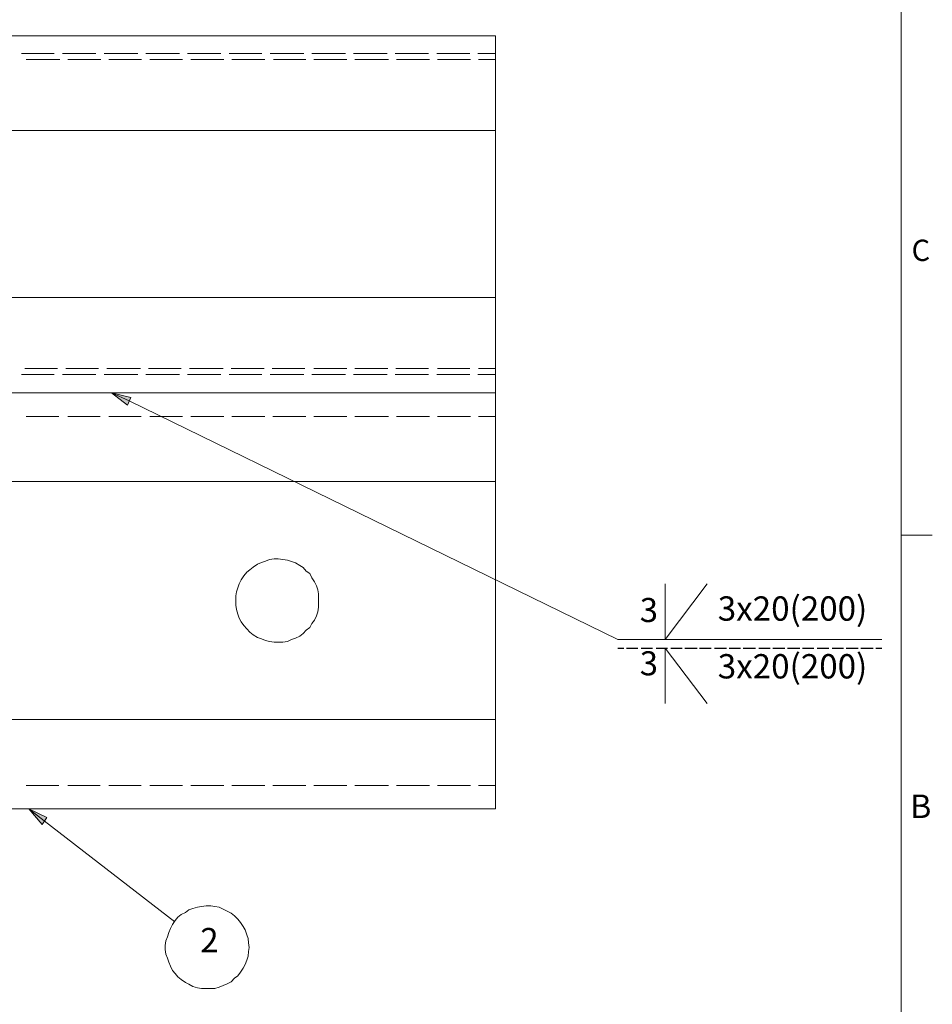
# Model space of a CAD drawing. Units: millimetres. Extents: x 0 to 297, y 1 to 208.
# Drawn here: x 236 to 294, y 41 to 103 of the extents above; entities that cross this region are included whole.
import ezdxf

# ---------------------------------------------------------------- set-up
doc = ezdxf.new("R2010")
doc.units = ezdxf.units.MM
doc.header["$MEASUREMENT"] = 0
doc.layers.get('0').update_dxf_attribs({"linetype": 'CONTINUOUS'})
doc.styles.add('Arial0', font='arial.ttf', dxfattribs={"height": 3.455043})

msp = doc.modelspace()

# ---------------------------------------------------------------- hatches: boundary and pattern name
for points in [[(243.077, 79.126), (241.854, 79.406), (242.862, 78.646)], [(237.79, 52.69), (236.65, 53.235), (237.492, 52.26)]]:
    msp.add_hatch(color=7).paths.add_polyline_path(points)

# ---------------------------------------------------------------- linework, layer by layer
at = {"color": 7, "linetype": 'Continuous', "lineweight": 9}
for points in [[(291.553, 205.158), (291.553, 5.568), (291.553, 5.568)], [(242.961, 78.911), (241.854, 79.406), (241.854, 79.406)], [(243.077, 79.126), (241.854, 79.406), (241.854, 79.406)], [(241.854, 79.406), (242.862, 78.646), (242.862, 78.646)], [(242.862, 78.646), (243.077, 79.126), (243.077, 79.126)], [(242.961, 78.911), (273.709, 63.892), (273.709, 63.892)], [(291.553, 70.451), (293.503, 70.451), (293.503, 70.451)], [(276.7, 63.892), (276.7, 67.395), (276.7, 67.395)], [(276.7, 63.892), (279.327, 67.395), (279.327, 67.395)], [(273.709, 63.892), (290.331, 63.892), (290.331, 63.892)], [(276.7, 63.347), (276.7, 59.877), (276.7, 59.877)], [(276.7, 63.347), (279.327, 59.877), (279.327, 59.877)], [(237.625, 52.475), (236.65, 53.235), (236.65, 53.235)], [(237.79, 52.69), (236.65, 53.235), (236.65, 53.235)], [(236.65, 53.235), (237.492, 52.26), (237.492, 52.26)], [(237.492, 52.26), (237.79, 52.69), (237.79, 52.69)], [(237.625, 52.475), (245.836, 46.13), (245.836, 46.13)], [(247.521, 47.105), (247.274, 47.056), (247.274, 47.056)], [(247.819, 47.138), (247.521, 47.105), (247.521, 47.105)], [(248.116, 47.138), (247.819, 47.138), (247.819, 47.138)], [(248.364, 47.105), (248.116, 47.138), (248.116, 47.138)], [(248.628, 47.056), (248.364, 47.105), (248.364, 47.105)], [(246.249, 46.593), (246.034, 46.428), (246.034, 46.428)], [(246.514, 46.725), (246.249, 46.593), (246.249, 46.593)], [(246.712, 46.89), (246.514, 46.725), (246.514, 46.725)], [(246.976, 46.973), (246.712, 46.89), (246.712, 46.89)], [(247.274, 47.056), (246.976, 46.973), (246.976, 46.973)], [(248.876, 46.923), (248.628, 47.056), (248.628, 47.056)], [(249.124, 46.808), (248.876, 46.923), (248.876, 46.923)], [(249.388, 46.676), (249.124, 46.808), (249.124, 46.808)], [(249.603, 46.51), (249.388, 46.676), (249.388, 46.676)], [(249.801, 46.296), (249.603, 46.51), (249.603, 46.51)], [(245.704, 45.965), (245.572, 45.701), (245.572, 45.701)], [(245.869, 46.213), (245.704, 45.965), (245.704, 45.965)], [(246.034, 46.428), (245.869, 46.213), (245.869, 46.213)], [(249.983, 46.081), (249.801, 46.296), (249.801, 46.296)], [(250.148, 45.833), (249.983, 46.081), (249.983, 46.081)], [(245.456, 45.453), (245.373, 45.189), (245.373, 45.189)], [(245.572, 45.701), (245.456, 45.453), (245.456, 45.453)], [(250.264, 45.618), (250.148, 45.833), (250.148, 45.833)], [(250.363, 45.321), (250.264, 45.618), (250.264, 45.618)], [(250.446, 45.073), (250.363, 45.321), (250.363, 45.321)], [(245.274, 44.941), (245.241, 44.643), (245.241, 44.643)], [(245.241, 44.643), (245.241, 44.396), (245.241, 44.396)], [(245.373, 45.189), (245.274, 44.941), (245.274, 44.941)], [(250.479, 44.809), (250.446, 45.073), (250.446, 45.073)], [(250.528, 44.511), (250.479, 44.809), (250.479, 44.809)], [(245.241, 44.396), (245.274, 44.098), (245.274, 44.098)], [(245.274, 44.098), (245.373, 43.85), (245.373, 43.85)], [(250.446, 43.966), (250.479, 44.263), (250.479, 44.263)], [(250.479, 44.263), (250.528, 44.511), (250.528, 44.511)], [(245.373, 43.85), (245.456, 43.586), (245.456, 43.586)], [(245.456, 43.586), (245.572, 43.338), (245.572, 43.338)], [(250.148, 43.206), (250.264, 43.454), (250.264, 43.454)], [(250.264, 43.454), (250.363, 43.718), (250.363, 43.718)], [(250.363, 43.718), (250.446, 43.966), (250.446, 43.966)], [(245.572, 43.338), (245.704, 43.074), (245.704, 43.074)], [(245.704, 43.074), (245.869, 42.876), (245.869, 42.876)], [(245.869, 42.876), (246.034, 42.661), (246.034, 42.661)], [(249.801, 42.743), (249.983, 42.958), (249.983, 42.958)], [(249.983, 42.958), (250.148, 43.206), (250.148, 43.206)], [(246.034, 42.661), (246.249, 42.495), (246.249, 42.495)], [(246.249, 42.495), (246.514, 42.314), (246.514, 42.314)], [(246.514, 42.314), (246.712, 42.198), (246.712, 42.198)], [(246.712, 42.198), (246.976, 42.066), (246.976, 42.066)], [(248.876, 42.115), (249.124, 42.231), (249.124, 42.231)], [(249.124, 42.231), (249.388, 42.363), (249.388, 42.363)], [(249.388, 42.363), (249.603, 42.578), (249.603, 42.578)], [(249.603, 42.578), (249.801, 42.743), (249.801, 42.743)], [(246.976, 42.066), (247.274, 41.983), (247.274, 41.983)], [(247.274, 41.983), (247.521, 41.934), (247.521, 41.934)], [(247.521, 41.934), (247.819, 41.934), (247.819, 41.934)], [(247.819, 41.934), (248.116, 41.934), (248.116, 41.934)], [(248.116, 41.934), (248.364, 41.934), (248.364, 41.934)], [(248.364, 41.934), (248.628, 42.016), (248.628, 42.016)], [(248.628, 42.016), (248.876, 42.115), (248.876, 42.115)]]:
    msp.add_lwpolyline(points, dxfattribs=at)
at = {"color": 7, "linetype": 'Continuous', "lineweight": 20}
for points in [[(195.377, 101.877), (266.01, 101.877), (266.01, 101.877)], [(266.01, 101.877), (265.993, 101.877), (265.993, 101.877)], [(266.01, 101.877), (266.01, 101.827), (266.01, 101.827)], [(266.01, 101.827), (266.01, 101.745), (266.01, 101.745)], [(266.01, 101.745), (266.01, 101.662), (266.01, 101.662)], [(266.01, 101.662), (266.01, 101.53), (266.01, 101.53)], [(266.01, 101.53), (266.01, 101.414), (266.01, 101.414)], [(266.01, 101.414), (266.01, 101.232), (266.01, 101.232)], [(266.01, 101.232), (266.01, 101.034), (266.01, 101.034)], [(266.01, 101.034), (266.01, 100.852), (266.01, 100.852)], [(266.01, 100.852), (266.01, 100.605), (266.01, 100.605)], [(266.01, 100.605), (266.01, 100.39), (266.01, 100.39)], [(266.01, 100.39), (266.01, 100.142), (266.01, 100.142)], [(266.01, 100.142), (266.01, 99.894), (266.01, 99.894)], [(266.01, 99.894), (266.01, 99.63), (266.01, 99.63)], [(266.01, 99.63), (266.01, 95.912), (266.01, 95.912)], [(266.01, 95.912), (195.377, 95.912), (195.377, 95.912)], [(266.01, 95.912), (266.01, 85.421), (266.01, 85.421)], [(195.377, 85.421), (266.01, 85.421), (266.01, 85.421)], [(266.01, 85.421), (266.01, 81.703), (266.01, 81.703)], [(266.01, 81.703), (266.01, 81.439), (266.01, 81.439)], [(266.01, 81.439), (266.01, 81.191), (266.01, 81.191)], [(266.01, 81.191), (266.01, 80.943), (266.01, 80.943)], [(266.01, 80.943), (266.01, 80.679), (266.01, 80.679)], [(266.01, 80.679), (266.01, 80.513), (266.01, 80.513)], [(266.01, 80.513), (266.01, 80.266), (266.01, 80.266)], [(266.01, 80.266), (266.01, 80.084), (266.01, 80.084)], [(266.01, 80.084), (266.01, 79.919), (266.01, 79.919)], [(266.01, 79.919), (266.01, 79.803), (266.01, 79.803)], [(266.01, 79.406), (195.377, 79.406), (195.377, 79.406)], [(266.01, 79.406), (265.993, 79.423), (265.993, 79.423)], [(266.01, 79.803), (266.01, 79.671), (266.01, 79.671)], [(266.01, 79.671), (266.01, 79.539), (266.01, 79.539)], [(266.01, 79.539), (266.01, 79.506), (266.01, 79.506)], [(266.01, 79.506), (266.01, 79.456), (266.01, 79.456)], [(266.01, 79.456), (266.01, 79.406), (266.01, 79.406)], [(266.01, 79.406), (266.01, 79.373), (266.01, 79.373)], [(266.01, 79.373), (266.01, 79.291), (266.01, 79.291)], [(266.01, 79.291), (266.01, 79.208), (266.01, 79.208)], [(266.01, 79.208), (266.01, 79.076), (266.01, 79.076)], [(266.01, 79.076), (266.01, 78.911), (266.01, 78.911)], [(266.01, 78.911), (266.01, 78.746), (266.01, 78.746)], [(266.01, 78.746), (266.01, 78.564), (266.01, 78.564)], [(266.01, 78.564), (266.01, 78.349), (266.01, 78.349)], [(266.01, 78.349), (266.01, 78.101), (266.01, 78.101)], [(266.01, 78.101), (266.01, 77.853), (266.01, 77.853)], [(266.01, 77.853), (266.01, 77.589), (266.01, 77.589)], [(266.01, 77.589), (266.01, 77.292), (266.01, 77.292)], [(266.01, 77.292), (266.01, 77.011), (266.01, 77.011)], [(266.01, 77.011), (266.01, 76.746), (266.01, 76.746)], [(266.01, 76.746), (266.01, 76.449), (266.01, 76.449)], [(266.01, 76.449), (266.01, 73.838), (266.01, 73.838)], [(266.01, 73.838), (214.229, 73.838), (214.229, 73.838)], [(266.01, 73.838), (266.01, 58.853), (266.01, 58.853)], [(251.288, 68.75), (251.536, 68.832), (251.536, 68.832)], [(251.536, 68.832), (251.801, 68.931), (251.801, 68.931)], [(251.801, 68.931), (252.098, 68.964), (252.098, 68.964)], [(252.098, 68.964), (252.346, 68.964), (252.346, 68.964)], [(252.346, 68.964), (252.643, 68.931), (252.643, 68.931)], [(252.643, 68.931), (252.941, 68.882), (252.941, 68.882)], [(252.941, 68.882), (253.189, 68.799), (253.189, 68.799)], [(253.189, 68.799), (253.436, 68.716), (253.436, 68.716)], [(250.363, 68.122), (250.562, 68.287), (250.562, 68.287)], [(250.562, 68.287), (250.776, 68.452), (250.776, 68.452)], [(250.776, 68.452), (251.041, 68.634), (251.041, 68.634)], [(251.041, 68.634), (251.288, 68.75), (251.288, 68.75)], [(253.436, 68.716), (253.701, 68.551), (253.701, 68.551)], [(253.701, 68.551), (253.916, 68.419), (253.916, 68.419)], [(253.916, 68.419), (254.114, 68.204), (254.114, 68.204)], [(254.114, 68.204), (254.329, 68.039), (254.329, 68.039)], [(249.884, 67.395), (250.016, 67.659), (250.016, 67.659)], [(250.016, 67.659), (250.182, 67.907), (250.182, 67.907)], [(250.182, 67.907), (250.363, 68.122), (250.363, 68.122)], [(254.329, 68.039), (254.461, 67.775), (254.461, 67.775)], [(254.461, 67.775), (254.626, 67.527), (254.626, 67.527)], [(249.719, 66.899), (249.801, 67.147), (249.801, 67.147)], [(249.801, 67.147), (249.884, 67.395), (249.884, 67.395)], [(254.626, 67.527), (254.758, 67.279), (254.758, 67.279)], [(254.758, 67.279), (254.841, 67.015), (254.841, 67.015)], [(254.841, 67.015), (254.89, 66.767), (254.89, 66.767)], [(249.686, 66.635), (249.719, 66.899), (249.719, 66.899)], [(249.686, 66.337), (249.686, 66.635), (249.686, 66.635)], [(249.686, 66.056), (249.686, 66.337), (249.686, 66.337)], [(254.89, 66.767), (254.89, 66.469), (254.89, 66.469)], [(254.89, 66.469), (254.89, 66.172), (254.89, 66.172)], [(249.719, 65.792), (249.686, 66.056), (249.686, 66.056)], [(249.801, 65.495), (249.719, 65.792), (249.719, 65.792)], [(254.89, 65.924), (254.841, 65.627), (254.841, 65.627)], [(254.89, 66.172), (254.89, 65.924), (254.89, 65.924)], [(249.884, 65.247), (249.801, 65.495), (249.801, 65.495)], [(250.016, 64.999), (249.884, 65.247), (249.884, 65.247)], [(254.626, 65.115), (254.461, 64.9), (254.461, 64.9)], [(254.758, 65.379), (254.626, 65.115), (254.626, 65.115)], [(254.841, 65.627), (254.758, 65.379), (254.758, 65.379)], [(250.182, 64.784), (250.016, 64.999), (250.016, 64.999)], [(250.363, 64.569), (250.182, 64.784), (250.182, 64.784)], [(250.562, 64.355), (250.363, 64.569), (250.363, 64.569)], [(254.114, 64.487), (253.916, 64.272), (253.916, 64.272)], [(254.329, 64.652), (254.114, 64.487), (254.114, 64.487)], [(254.461, 64.9), (254.329, 64.652), (254.329, 64.652)], [(250.776, 64.189), (250.562, 64.355), (250.562, 64.355)], [(251.041, 64.024), (250.776, 64.189), (250.776, 64.189)], [(251.288, 63.942), (251.041, 64.024), (251.041, 64.024)], [(251.536, 63.842), (251.288, 63.942), (251.288, 63.942)], [(251.801, 63.76), (251.536, 63.842), (251.536, 63.842)], [(253.189, 63.892), (252.941, 63.76), (252.941, 63.76)], [(253.436, 63.975), (253.189, 63.892), (253.189, 63.892)], [(253.701, 64.107), (253.436, 63.975), (253.436, 63.975)], [(253.916, 64.272), (253.701, 64.107), (253.701, 64.107)], [(252.098, 63.727), (251.801, 63.76), (251.801, 63.76)], [(252.346, 63.727), (252.098, 63.727), (252.098, 63.727)], [(252.643, 63.727), (252.346, 63.727), (252.346, 63.727)], [(252.941, 63.76), (252.643, 63.727), (252.643, 63.727)], [(214.229, 58.853), (266.01, 58.853), (266.01, 58.853)], [(266.01, 58.853), (266.01, 56.242), (266.01, 56.242)], [(266.01, 56.242), (266.01, 55.945), (266.01, 55.945)], [(266.01, 55.945), (266.01, 55.647), (266.01, 55.647)], [(266.01, 55.647), (266.01, 55.35), (266.01, 55.35)], [(266.01, 55.35), (266.01, 55.086), (266.01, 55.086)], [(266.01, 55.086), (266.01, 54.838), (266.01, 54.838)], [(266.01, 54.838), (266.01, 54.59), (266.01, 54.59)], [(266.01, 54.59), (266.01, 54.326), (266.01, 54.326)], [(266.01, 54.326), (266.01, 54.127), (266.01, 54.127)], [(266.01, 54.127), (266.01, 53.912), (266.01, 53.912)], [(266.01, 53.912), (266.01, 53.747), (266.01, 53.747)], [(266.01, 53.747), (266.01, 53.565), (266.01, 53.565)], [(266.01, 53.565), (266.01, 53.45), (266.01, 53.45)], [(266.01, 53.45), (266.01, 53.367), (266.01, 53.367)], [(266.01, 53.367), (266.01, 53.318), (266.01, 53.318)], [(266.01, 53.318), (266.01, 53.268), (266.01, 53.268)], [(266.01, 53.235), (214.229, 53.235), (214.229, 53.235)], [(266.01, 53.268), (266.01, 53.235), (266.01, 53.235)]]:
    msp.add_lwpolyline(points, dxfattribs=at)
at = {"color": 7, "linetype": 'Continuous', "lineweight": 15}
for points in [[(238.252, 100.77), (236.187, 100.77), (236.187, 100.77)], [(236.484, 100.39), (238.599, 100.39), (238.599, 100.39)], [(240.879, 100.77), (238.765, 100.77), (238.765, 100.77)], [(239.112, 100.39), (241.177, 100.39), (241.177, 100.39)], [(243.506, 100.77), (241.392, 100.77), (241.392, 100.77)], [(241.689, 100.39), (243.754, 100.39), (243.754, 100.39)], [(246.134, 100.77), (244.019, 100.77), (244.019, 100.77)], [(244.266, 100.39), (246.332, 100.39), (246.332, 100.39)], [(248.744, 100.77), (246.629, 100.77), (246.629, 100.77)], [(246.844, 100.39), (248.926, 100.39), (248.926, 100.39)], [(251.322, 100.77), (249.256, 100.77), (249.256, 100.77)], [(249.421, 100.39), (251.503, 100.39), (251.503, 100.39)], [(253.949, 100.77), (251.834, 100.77), (251.834, 100.77)], [(252.049, 100.39), (254.081, 100.39), (254.081, 100.39)], [(256.576, 100.77), (254.461, 100.77), (254.461, 100.77)], [(254.593, 100.39), (256.658, 100.39), (256.658, 100.39)], [(259.203, 100.77), (257.088, 100.77), (257.088, 100.77)], [(257.17, 100.39), (259.285, 100.39), (259.285, 100.39)], [(261.813, 100.77), (259.698, 100.77), (259.698, 100.77)], [(259.781, 100.39), (261.863, 100.39), (261.863, 100.39)], [(264.407, 100.77), (262.325, 100.77), (262.325, 100.77)], [(262.375, 100.39), (264.44, 100.39), (264.44, 100.39)], [(266.01, 100.77), (264.903, 100.77), (264.903, 100.77)], [(264.952, 100.39), (266.01, 100.39), (266.01, 100.39)], [(236.187, 80.563), (238.252, 80.563), (238.252, 80.563)], [(236.402, 80.943), (238.467, 80.943), (238.467, 80.943)], [(238.765, 80.563), (240.879, 80.563), (240.879, 80.563)], [(238.979, 80.943), (241.045, 80.943), (241.045, 80.943)], [(241.392, 80.563), (243.506, 80.563), (243.506, 80.563)], [(241.557, 80.943), (243.672, 80.943), (243.672, 80.943)], [(244.019, 80.563), (246.134, 80.563), (246.134, 80.563)], [(244.184, 80.943), (246.249, 80.943), (246.249, 80.943)], [(246.629, 80.563), (248.744, 80.563), (248.744, 80.563)], [(246.761, 80.943), (248.876, 80.943), (248.876, 80.943)], [(249.256, 80.563), (251.322, 80.563), (251.322, 80.563)], [(249.388, 80.943), (251.454, 80.943), (251.454, 80.943)], [(251.834, 80.563), (253.949, 80.563), (253.949, 80.563)], [(251.966, 80.943), (254.031, 80.943), (254.031, 80.943)], [(254.461, 80.563), (256.576, 80.563), (256.576, 80.563)], [(254.593, 80.943), (256.658, 80.943), (256.658, 80.943)], [(257.088, 80.563), (259.203, 80.563), (259.203, 80.563)], [(257.17, 80.943), (259.236, 80.943), (259.236, 80.943)], [(259.698, 80.563), (261.813, 80.563), (261.813, 80.563)], [(259.748, 80.943), (261.813, 80.943), (261.813, 80.943)], [(262.325, 80.563), (264.407, 80.563), (264.407, 80.563)], [(262.375, 80.943), (264.407, 80.943), (264.407, 80.943)], [(264.903, 80.563), (266.01, 80.563), (266.01, 80.563)], [(264.952, 80.943), (266.01, 80.943), (266.01, 80.943)], [(238.55, 77.936), (236.484, 77.936), (236.484, 77.936)], [(241.144, 77.936), (239.112, 77.936), (239.112, 77.936)], [(243.721, 77.936), (241.689, 77.936), (241.689, 77.936)], [(246.332, 77.936), (244.266, 77.936), (244.266, 77.936)], [(248.926, 77.936), (246.844, 77.936), (246.844, 77.936)], [(251.503, 77.936), (249.421, 77.936), (249.421, 77.936)], [(254.081, 77.936), (251.999, 77.936), (251.999, 77.936)], [(256.658, 77.936), (254.593, 77.936), (254.593, 77.936)], [(259.285, 77.936), (257.17, 77.936), (257.17, 77.936)], [(261.863, 77.936), (259.781, 77.936), (259.781, 77.936)], [(264.44, 77.936), (262.375, 77.936), (262.375, 77.936)], [(266.01, 77.936), (264.952, 77.936), (264.952, 77.936)], [(236.484, 54.706), (238.55, 54.706), (238.55, 54.706)], [(239.112, 54.706), (241.144, 54.706), (241.144, 54.706)], [(241.689, 54.706), (243.721, 54.706), (243.721, 54.706)], [(244.266, 54.706), (246.332, 54.706), (246.332, 54.706)], [(246.844, 54.706), (248.926, 54.706), (248.926, 54.706)], [(249.421, 54.706), (251.503, 54.706), (251.503, 54.706)], [(251.999, 54.706), (254.081, 54.706), (254.081, 54.706)], [(254.593, 54.706), (256.658, 54.706), (256.658, 54.706)], [(257.17, 54.706), (259.285, 54.706), (259.285, 54.706)], [(259.781, 54.706), (261.863, 54.706), (261.863, 54.706)], [(262.375, 54.706), (264.44, 54.706), (264.44, 54.706)], [(264.952, 54.706), (266.01, 54.706), (266.01, 54.706)]]:
    msp.add_lwpolyline(points, dxfattribs=at)
at = {"color": 7, "linetype": 'Continuous', "lineweight": 9}
for points in [[(243.077, 79.126), (241.854, 79.406), (242.862, 78.646)], [(237.79, 52.69), (236.65, 53.235), (237.492, 52.26)]]:
    msp.add_lwpolyline(points, close=True, dxfattribs=at)
at = {"color": 7, "linetype": 'Continuous', "lineweight": -2}
for points in [[(273.709, 63.347), (274.089, 63.347), (274.089, 63.347)], [(274.255, 63.347), (274.982, 63.347), (274.982, 63.347)], [(275.18, 63.347), (275.907, 63.347), (275.907, 63.347)], [(276.122, 63.347), (276.832, 63.347), (276.832, 63.347)], [(277.047, 63.347), (277.757, 63.347), (277.757, 63.347)], [(277.939, 63.347), (278.699, 63.347), (278.699, 63.347)], [(278.864, 63.347), (279.591, 63.347), (279.591, 63.347)], [(279.79, 63.347), (280.55, 63.347), (280.55, 63.347)], [(280.731, 63.347), (281.442, 63.347), (281.442, 63.347)], [(281.607, 63.347), (282.384, 63.347), (282.384, 63.347)], [(282.582, 63.347), (283.309, 63.347), (283.309, 63.347)], [(283.474, 63.347), (284.234, 63.347), (284.234, 63.347)], [(284.399, 63.347), (285.159, 63.347), (285.159, 63.347)], [(285.341, 63.347), (286.052, 63.347), (286.052, 63.347)], [(286.266, 63.347), (286.993, 63.347), (286.993, 63.347)], [(287.192, 63.347), (287.919, 63.347), (287.919, 63.347)], [(288.084, 63.347), (288.844, 63.347), (288.844, 63.347)], [(289.009, 63.347), (289.786, 63.347), (289.786, 63.347)], [(289.951, 63.347), (290.331, 63.347), (290.331, 63.347)]]:
    msp.add_lwpolyline(points, dxfattribs=at)

# ---------------------------------------------------------------- texts
at = {"color": 7, "style": 'Arial0'}
for s, height, p in [('C', 1.34, (292.198, 87.711)), ('3', 1.514, (275.097, 64.993)), ('3x20(200)', 1.5311, (280.004, 65.078)), ('3', 1.514, (275.097, 61.639)), ('3x20(200)', 1.5311, (280.004, 61.444)), ('B', 1.48, (292.115, 52.66)), ('2', 1.531, (247.439, 44.212))]:
    msp.add_text(s, height=height, dxfattribs=at).set_placement(p)

doc.saveas('drawing.dxf')
